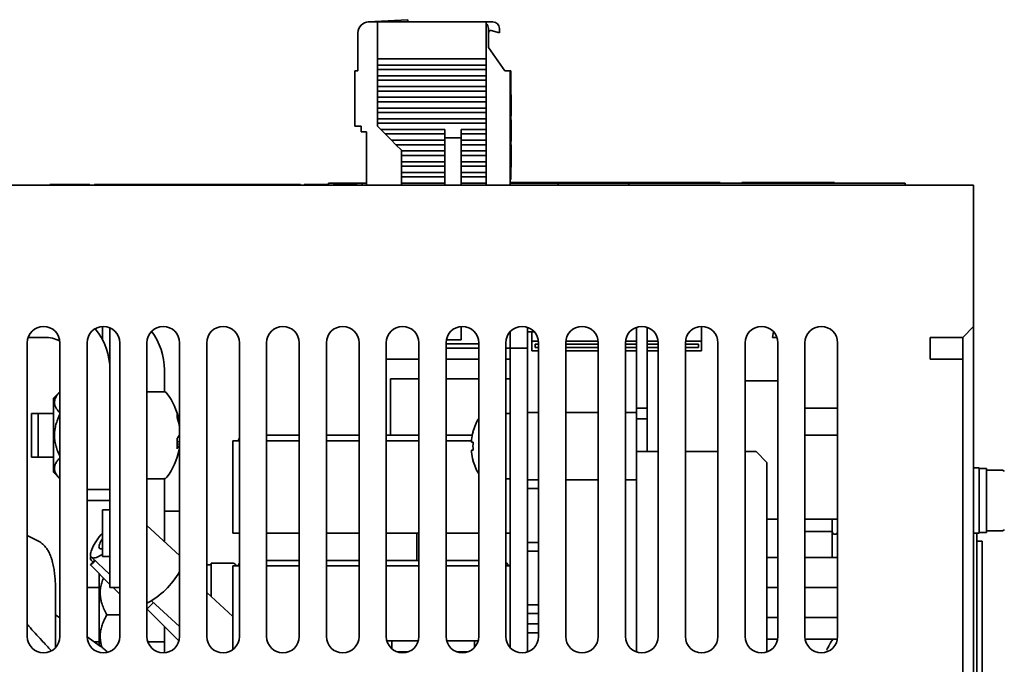
# Paper-space layout '外形図（ＨC）' of a CAD drawing. Units: millimetres. Extents: x 28 to 588, y 11 to 398.
# Drawn here: x 261 to 307, y 147 to 177 of the extents above; entities that cross this region are included whole.
import ezdxf

# ---------------------------------------------------------------- set-up
doc = ezdxf.new("R2010")
doc.units = ezdxf.units.MM

psp = doc.layouts.new('外形図（ＨC）')

# ---------------------------------------------------------------- linework, layer by layer
at = {"color": 7, "linetype": 'Continuous', "lineweight": 35}
for p, q in [((277.381, 176.735), (279.208, 176.835)), ((277.408, 176.735), (277.808, 176.735)), ((277.808, 176.735), (280.908, 176.735)), ((277.808, 176.513), (277.808, 176.735)), ((279.208, 176.835), (279.208, 176.735)), ((280.908, 176.735), (282.808, 176.735)), ((282.808, 176.513), (282.808, 176.735)), ((282.808, 176.735), (283.108, 176.735)), ((276.908, 174.485), (276.908, 176.235)), ((277.808, 175.687), (277.808, 176.513)), ((282.808, 175.687), (282.808, 176.513)), ((282.908, 176.435), (282.908, 175.557)), ((283.408, 176.235), (283.034, 176.336)), ((283.408, 176.435), (283.408, 176.235)), ((277.808, 175.035), (277.808, 175.687)), ((282.808, 175.035), (282.808, 175.687)), ((282.908, 175.557), (283.658, 174.485)), ((277.808, 175.035), (282.808, 175.035)), ((277.808, 174.748), (277.808, 175.035)), ((277.808, 174.748), (282.808, 174.748)), ((277.808, 174.542), (277.808, 174.748)), ((282.808, 174.748), (282.808, 175.035)), ((282.808, 174.542), (282.808, 174.748)), ((276.758, 171.935), (276.758, 174.485)), ((276.758, 174.485), (276.908, 174.485)), ((277.808, 174.542), (282.808, 174.542)), ((277.808, 174.255), (277.808, 174.542)), ((282.808, 174.255), (282.808, 174.542)), ((283.658, 174.485), (283.908, 174.485)), ((283.933, 174.485), (283.908, 174.485)), ((283.908, 174.485), (283.908, 169.235)), ((283.933, 174.485), (283.933, 169.485)), ((277.808, 174.255), (282.808, 174.255)), ((277.808, 174.049), (277.808, 174.255)), ((277.808, 174.049), (282.808, 174.049)), ((277.808, 173.761), (277.808, 174.049)), ((282.808, 174.049), (282.808, 174.255)), ((282.808, 173.761), (282.808, 174.049)), ((277.808, 173.761), (282.808, 173.761)), ((277.808, 173.555), (277.808, 173.761)), ((277.808, 173.555), (282.808, 173.555)), ((277.808, 173.268), (277.808, 173.555)), ((282.808, 173.555), (282.808, 173.761)), ((282.808, 173.268), (282.808, 173.555)), ((283.958, 173.383), (283.933, 173.383)), ((283.958, 173.07), (283.958, 173.383)), ((277.808, 173.268), (282.808, 173.268)), ((277.808, 173.062), (277.808, 173.268)), ((277.808, 173.062), (282.808, 173.062)), ((277.808, 172.775), (277.808, 173.062)), ((282.808, 173.062), (282.808, 173.268)), ((282.808, 172.775), (282.808, 173.062)), ((283.961, 173.341), (283.958, 173.341)), ((277.808, 172.775), (282.808, 172.775)), ((277.808, 172.569), (277.808, 172.775)), ((277.808, 172.569), (282.808, 172.569)), ((277.808, 172.281), (277.808, 172.569)), ((282.808, 172.569), (282.808, 172.775)), ((282.808, 172.281), (282.808, 172.569)), ((283.958, 172.609), (283.933, 172.609)), ((283.958, 172.581), (283.958, 172.599)), ((277.808, 172.281), (282.808, 172.281)), ((277.808, 172.075), (277.808, 172.281)), ((277.808, 172.075), (282.808, 172.075)), ((277.808, 171.935), (277.808, 172.075)), ((282.808, 172.075), (282.808, 172.281)), ((282.808, 171.788), (282.808, 172.075)), ((283.958, 172.419), (283.933, 172.419)), ((283.958, 172.226), (283.933, 172.226)), ((283.958, 171.768), (283.958, 172.226)), ((277.058, 171.935), (276.758, 171.935)), ((277.058, 171.685), (277.058, 171.935)), ((277.308, 171.685), (277.058, 171.685)), ((277.308, 169.235), (277.308, 171.685)), ((277.808, 171.935), (277.956, 171.788)), ((277.956, 171.788), (280.908, 171.788)), ((277.956, 171.788), (278.162, 171.582)), ((278.162, 171.582), (280.908, 171.582)), ((278.162, 171.582), (278.449, 171.295)), ((280.908, 171.784), (280.908, 171.788)), ((280.908, 171.411), (280.908, 171.784)), ((281.658, 171.788), (282.808, 171.788)), ((281.658, 171.784), (281.658, 171.788)), ((281.658, 171.411), (281.658, 171.784)), ((281.658, 171.582), (282.808, 171.582)), ((282.808, 171.582), (282.808, 171.788)), ((282.808, 171.295), (282.808, 171.582)), ((283.958, 171.768), (283.933, 171.768)), ((278.449, 171.295), (280.908, 171.295)), ((278.449, 171.295), (278.655, 171.088)), ((281.658, 171.411), (280.908, 171.411)), ((280.908, 169.235), (280.908, 171.411)), ((281.658, 169.235), (281.658, 171.411)), ((281.658, 171.295), (282.808, 171.295)), ((282.808, 171.088), (282.808, 171.295)), ((283.958, 171.37), (283.933, 171.37)), ((283.958, 171.253), (283.933, 171.253)), ((278.655, 171.088), (280.908, 171.088)), ((278.655, 171.088), (278.908, 170.835)), ((278.908, 170.835), (278.908, 170.801)), ((278.908, 170.801), (280.908, 170.801)), ((278.908, 170.801), (278.908, 170.595)), ((281.658, 171.088), (282.808, 171.088)), ((281.658, 170.801), (282.808, 170.801)), ((282.808, 170.801), (282.808, 171.088)), ((282.808, 170.595), (282.808, 170.801)), ((283.958, 171.081), (283.933, 171.081)), ((283.958, 170.855), (283.933, 170.855)), ((278.908, 170.595), (280.908, 170.595)), ((278.908, 170.595), (278.908, 170.308)), ((278.908, 170.308), (280.908, 170.308)), ((278.908, 170.308), (278.908, 170.102)), ((281.658, 170.595), (282.808, 170.595)), ((281.658, 170.308), (282.808, 170.308)), ((282.808, 170.308), (282.808, 170.595)), ((282.808, 170.102), (282.808, 170.308)), ((283.958, 170.557), (283.933, 170.557)), ((283.958, 170.258), (283.933, 170.258)), ((278.908, 170.102), (280.908, 170.102)), ((278.908, 170.102), (278.908, 169.814)), ((278.908, 169.814), (280.908, 169.814)), ((278.908, 169.814), (278.908, 169.608)), ((281.658, 170.102), (282.808, 170.102)), ((281.658, 169.814), (282.808, 169.814)), ((282.808, 169.814), (282.808, 170.102)), ((282.808, 169.608), (282.808, 169.814)), ((283.958, 170.087), (283.933, 170.087)), ((283.958, 170.059), (283.933, 170.059)), ((283.958, 170.059), (283.958, 170.082)), ((275.558, 169.325), (275.558, 169.26)), ((275.558, 169.325), (276.058, 169.325)), ((276.058, 169.325), (277.108, 169.325)), ((277.108, 169.325), (277.108, 169.235)), ((277.108, 169.325), (277.308, 169.325)), ((278.908, 169.608), (280.908, 169.608)), ((278.908, 169.608), (278.908, 169.321)), ((278.908, 169.321), (280.908, 169.321)), ((278.908, 169.321), (278.908, 169.235)), ((281.658, 169.608), (282.808, 169.608)), ((281.658, 169.321), (282.808, 169.321)), ((282.808, 169.321), (282.808, 169.608)), ((282.808, 169.235), (282.808, 169.321)), ((283.933, 169.485), (283.908, 169.485)), ((284.099, 169.35), (283.908, 169.35)), ((283.908, 169.325), (286.108, 169.325)), ((284.099, 169.35), (284.099, 169.325)), ((284.203, 169.35), (284.099, 169.35)), ((284.337, 169.35), (284.203, 169.35)), ((284.203, 169.35), (284.203, 169.325)), ((284.337, 169.35), (284.337, 169.325)), ((284.496, 169.35), (284.337, 169.35)), ((284.496, 169.35), (284.496, 169.325)), ((284.689, 169.35), (284.496, 169.35)), ((284.689, 169.35), (284.689, 169.325)), ((284.825, 169.35), (284.689, 169.35)), ((284.825, 169.35), (284.825, 169.325)), ((284.825, 169.35), (284.928, 169.35)), ((284.928, 169.35), (284.928, 169.325)), ((285.125, 169.35), (284.928, 169.35)), ((285.125, 169.35), (285.125, 169.325)), ((285.414, 169.35), (285.414, 169.325)), ((285.533, 169.35), (285.533, 169.325)), ((285.538, 169.35), (286.158, 169.35)), ((286.108, 169.325), (286.108, 169.235)), ((286.108, 169.325), (289.358, 169.325)), ((286.158, 169.35), (286.158, 169.325)), ((286.656, 169.35), (286.158, 169.35)), ((286.656, 169.35), (286.656, 169.325)), ((286.889, 169.35), (286.656, 169.35)), ((286.889, 169.35), (286.889, 169.325)), ((287.023, 169.35), (286.889, 169.35)), ((287.015, 169.35), (287.015, 169.325)), ((287.018, 169.35), (287.015, 169.35)), ((287.023, 169.35), (287.023, 169.325)), ((287.219, 169.35), (287.023, 169.35)), ((287.049, 169.354), (287.049, 169.35)), ((287.219, 169.35), (287.219, 169.325)), ((287.508, 169.35), (287.508, 169.325)), ((287.537, 169.35), (287.518, 169.35)), ((287.627, 169.35), (287.627, 169.325)), ((287.707, 169.35), (287.632, 169.35)), ((287.707, 169.35), (287.707, 169.325)), ((287.843, 169.35), (287.707, 169.35)), ((287.843, 169.35), (287.843, 169.325)), ((287.922, 169.35), (287.843, 169.35)), ((287.922, 169.35), (287.922, 169.325)), ((288.171, 169.35), (287.922, 169.35)), ((288.106, 169.35), (288.106, 169.354)), ((288.171, 169.35), (288.171, 169.325)), ((288.251, 169.35), (288.171, 169.35)), ((288.251, 169.35), (288.251, 169.325)), ((288.387, 169.35), (288.251, 169.35)), ((288.387, 169.35), (288.387, 169.325)), ((288.59, 169.35), (288.387, 169.35)), ((288.59, 169.35), (288.59, 169.325)), ((288.733, 169.35), (288.59, 169.35)), ((288.733, 169.35), (288.733, 169.325)), ((288.861, 169.35), (288.733, 169.35)), ((288.861, 169.35), (288.861, 169.325)), ((289.358, 169.35), (288.861, 169.35)), ((289.358, 169.35), (289.358, 169.325)), ((289.808, 169.35), (289.358, 169.35)), ((289.358, 169.325), (289.358, 169.235)), ((289.358, 169.325), (301.558, 169.325)), ((289.808, 169.35), (293.058, 169.35)), ((293.058, 169.35), (293.558, 169.35)), ((293.558, 169.35), (293.558, 169.325)), ((294.558, 169.35), (294.558, 169.325)), ((295.058, 169.35), (294.558, 169.35)), ((295.058, 169.35), (298.308, 169.35)), ((298.308, 169.35), (298.808, 169.35)), ((298.808, 169.35), (298.808, 169.325)), ((301.558, 169.325), (302.058, 169.325)), ((302.058, 169.325), (302.058, 169.235)), ((205.208, 169.235), (305.208, 169.235)), ((262.738, 169.26), (262.738, 169.235)), ((263.07, 169.26), (262.738, 169.26)), ((262.949, 169.264), (262.949, 169.26)), ((263.07, 169.26), (263.07, 169.235)), ((263.371, 169.26), (263.07, 169.26)), ((263.371, 169.26), (263.371, 169.235)), ((263.642, 169.26), (263.371, 169.26)), ((263.642, 169.26), (263.642, 169.235)), ((263.673, 169.26), (263.642, 169.26)), ((263.673, 169.26), (263.673, 169.235)), ((263.944, 169.26), (263.673, 169.26)), ((263.944, 169.26), (263.944, 169.235)), ((264.245, 169.26), (263.944, 169.26)), ((264.245, 169.26), (264.245, 169.235)), ((264.577, 169.26), (264.245, 169.26)), ((264.396, 169.26), (264.396, 169.264)), ((264.577, 169.26), (264.577, 169.235)), ((264.793, 169.26), (264.793, 169.235)), ((265.149, 169.26), (264.793, 169.26)), ((265.149, 169.26), (265.149, 169.235)), ((265.164, 169.26), (265.149, 169.26)), ((265.164, 169.26), (265.164, 169.235)), ((265.695, 169.26), (265.164, 169.26)), ((265.911, 169.26), (265.695, 169.26)), ((265.695, 169.26), (265.695, 169.235)), ((265.911, 169.26), (265.911, 169.235)), ((266.038, 169.26), (265.911, 169.26)), ((266.038, 169.26), (266.038, 169.235)), ((266.436, 169.26), (266.038, 169.26)), ((266.436, 169.26), (266.436, 169.235)), ((266.562, 169.26), (266.436, 169.26)), ((266.562, 169.26), (266.562, 169.235)), ((266.779, 169.26), (266.562, 169.26)), ((266.791, 169.26), (266.779, 169.26)), ((266.779, 169.26), (266.779, 169.235)), ((266.791, 169.26), (266.791, 169.235)), ((266.901, 169.26), (266.791, 169.26)), ((266.906, 169.26), (266.906, 169.235)), ((267.132, 169.26), (267.132, 169.235)), ((267.43, 169.26), (267.43, 169.235)), ((267.728, 169.26), (267.728, 169.235)), ((267.9, 169.26), (267.9, 169.235)), ((268.045, 169.26), (267.905, 169.26)), ((268.045, 169.26), (268.045, 169.235)), ((268.645, 169.26), (268.045, 169.26)), ((268.645, 169.26), (268.645, 169.235)), ((268.858, 169.26), (268.645, 169.26)), ((268.858, 169.26), (268.858, 169.235)), ((269.048, 169.26), (268.858, 169.26)), ((269.051, 169.26), (269.048, 169.26)), ((269.048, 169.26), (269.048, 169.235)), ((269.051, 169.26), (269.051, 169.235)), ((269.197, 169.26), (269.051, 169.26)), ((269.202, 169.26), (269.202, 169.235)), ((269.419, 169.26), (269.419, 169.235)), ((269.699, 169.26), (269.699, 169.235)), ((269.979, 169.26), (269.979, 169.235)), ((270.196, 169.26), (270.196, 169.235)), ((270.3, 169.26), (270.201, 169.26)), ((270.3, 169.26), (270.3, 169.235)), ((270.354, 169.26), (270.3, 169.26)), ((270.359, 169.26), (270.359, 169.235)), ((270.511, 169.26), (270.511, 169.235)), ((270.824, 169.26), (270.511, 169.26)), ((270.856, 169.26), (270.829, 169.26)), ((271.285, 169.26), (271.285, 169.235)), ((271.475, 169.26), (271.475, 169.235)), ((271.489, 169.26), (271.48, 169.26)), ((271.489, 169.26), (271.489, 169.235)), ((271.668, 169.26), (271.489, 169.26)), ((271.514, 169.26), (271.514, 169.264)), ((271.668, 169.26), (271.668, 169.235)), ((272.126, 169.26), (271.668, 169.26)), ((272.126, 169.26), (272.126, 169.235)), ((272.524, 169.26), (272.524, 169.235)), ((272.808, 169.26), (272.638, 169.26)), ((272.641, 169.26), (272.641, 169.235)), ((272.813, 169.26), (272.813, 169.235)), ((273.039, 169.26), (273.039, 169.235)), ((273.052, 169.264), (273.052, 169.26)), ((273.337, 169.26), (273.337, 169.235)), ((273.635, 169.26), (273.635, 169.235)), ((273.807, 169.26), (273.807, 169.235)), ((273.834, 169.26), (273.812, 169.26)), ((273.834, 169.26), (273.834, 169.235)), ((273.903, 169.26), (273.903, 169.235)), ((274.013, 169.26), (273.908, 169.26)), ((274.013, 169.26), (274.013, 169.235)), ((274.266, 169.26), (274.013, 169.26)), ((274.266, 169.26), (274.266, 169.235)), ((274.428, 169.26), (274.428, 169.235)), ((274.677, 169.26), (274.428, 169.26)), ((274.677, 169.26), (274.677, 169.235)), ((274.972, 169.26), (274.677, 169.26)), ((274.972, 169.26), (274.972, 169.235)), ((275.331, 169.26), (274.972, 169.26)), ((275.331, 169.26), (275.331, 169.235)), ((275.584, 169.26), (275.331, 169.26)), ((275.584, 169.26), (275.584, 169.235)), ((275.763, 169.26), (275.763, 169.235)), ((276.006, 169.26), (276.006, 169.235)), ((276.312, 169.26), (276.312, 169.235)), ((276.66, 169.26), (276.66, 169.235)), ((276.692, 169.26), (276.66, 169.26)), ((276.692, 169.26), (276.692, 169.235)), ((276.871, 169.26), (276.692, 169.26)), ((276.871, 169.26), (276.871, 169.235)), ((305.208, 169.235), (305.208, 168.235)), ((305.208, 162.735), (305.208, 168.235)), ((265.158, 162.734), (265.158, 162.142)), ((265.508, 162.673), (265.508, 160.735)), ((281.658, 162.117), (281.658, 162.734)), ((283.908, 162.495), (283.908, 161.735)), ((284.708, 162.693), (284.708, 161.735)), ((289.708, 162.693), (289.708, 158.985)), ((290.208, 162.693), (290.208, 158.985)), ((292.708, 162.735), (292.708, 162.589)), ((292.708, 162.589), (292.708, 162.067)), ((296.003, 162.501), (295.958, 162.235)), ((304.708, 162.235), (305.208, 162.735)), ((305.208, 162.735), (305.208, 58.285)), ((261.751, 162.235), (262.508, 162.235)), ((281.658, 162.117), (280.97, 162.117)), ((285.017, 162.485), (284.708, 162.485)), ((284.908, 162.485), (284.908, 162.067)), ((284.908, 161.617), (284.908, 162.067)), ((284.908, 162.067), (285.204, 162.067)), ((286.463, 162.067), (287.954, 162.067)), ((289.213, 162.067), (289.708, 162.067)), ((290.208, 162.067), (290.704, 162.067)), ((291.963, 162.067), (292.708, 162.067)), ((292.708, 162.067), (292.708, 161.617)), ((296.165, 162.235), (295.958, 162.235)), ((303.208, 162.235), (304.708, 162.235)), ((303.208, 161.235), (303.208, 162.235)), ((304.708, 162.235), (304.708, 58.285)), ((261.708, 161.985), (261.708, 148.485)), ((263.208, 148.485), (263.208, 161.985)), ((264.458, 161.985), (264.458, 148.485)), ((265.958, 148.485), (265.958, 161.985)), ((267.208, 161.985), (267.208, 148.485)), ((268.708, 148.485), (268.708, 161.985)), ((269.958, 161.985), (269.958, 148.485)), ((271.458, 148.485), (271.458, 161.985)), ((272.708, 161.985), (272.708, 148.485)), ((274.208, 148.485), (274.208, 161.985)), ((275.458, 161.985), (275.458, 148.485)), ((276.958, 148.485), (276.958, 161.985)), ((278.208, 161.985), (278.208, 148.485)), ((279.708, 148.485), (279.708, 161.985)), ((280.958, 161.985), (280.958, 148.485)), ((280.958, 161.935), (282.458, 161.935)), ((280.958, 161.735), (282.458, 161.735)), ((282.458, 148.485), (282.458, 161.985)), ((283.708, 161.985), (283.708, 148.485)), ((283.708, 161.735), (283.908, 161.735)), ((284.708, 161.735), (283.908, 161.735)), ((283.908, 161.735), (283.908, 147.975)), ((284.708, 161.735), (284.708, 147.778)), ((285.208, 161.617), (284.908, 161.617)), ((285.058, 161.917), (285.208, 161.917)), ((285.058, 161.767), (285.058, 161.917)), ((285.208, 161.767), (285.058, 161.767)), ((285.208, 148.485), (285.208, 161.985)), ((286.458, 161.985), (286.458, 148.485)), ((286.458, 161.917), (287.958, 161.917)), ((287.958, 161.767), (286.458, 161.767)), ((287.958, 161.617), (286.458, 161.617)), ((287.958, 148.485), (287.958, 161.985)), ((289.208, 161.985), (289.208, 148.485)), ((289.208, 161.917), (289.708, 161.917)), ((289.708, 161.767), (289.208, 161.767)), ((289.708, 161.617), (289.208, 161.617)), ((290.208, 161.917), (290.708, 161.917)), ((290.708, 161.767), (290.208, 161.767)), ((290.708, 161.617), (290.208, 161.617)), ((290.708, 148.485), (290.708, 161.985)), ((291.958, 161.985), (291.958, 148.485)), ((291.958, 161.917), (292.558, 161.917)), ((292.558, 161.767), (291.958, 161.767)), ((292.708, 161.617), (291.958, 161.617)), ((292.558, 161.917), (292.558, 161.767)), ((293.458, 148.485), (293.458, 161.985)), ((294.708, 161.985), (294.708, 148.485)), ((296.208, 148.485), (296.208, 161.985)), ((297.458, 161.985), (297.458, 148.485)), ((298.958, 148.485), (298.958, 161.985)), ((265.508, 161.235), (265.466, 161.235)), ((279.708, 161.235), (278.208, 161.235)), ((282.458, 161.235), (280.958, 161.235)), ((283.908, 161.235), (283.708, 161.235)), ((303.708, 161.235), (303.208, 161.235)), ((303.708, 161.235), (304.708, 161.235)), ((265.508, 160.735), (265.508, 155.235)), ((268.008, 160.735), (268.008, 159.733)), ((278.408, 160.335), (278.408, 157.735)), ((279.708, 160.335), (278.408, 160.335)), ((282.458, 160.335), (280.958, 160.335)), ((283.908, 160.335), (283.708, 160.335)), ((296.208, 160.235), (294.708, 160.235)), ((263.208, 159.735), (262.908, 159.435)), ((262.908, 159.435), (262.908, 156.035)), ((267.981, 159.735), (267.208, 159.735)), ((289.708, 158.985), (290.208, 158.985)), ((289.708, 158.985), (289.708, 158.485)), ((290.208, 158.985), (290.208, 158.485)), ((298.958, 158.985), (297.458, 158.985)), ((262.208, 158.735), (261.908, 158.735)), ((261.908, 158.735), (261.908, 156.735)), ((262.908, 158.735), (262.208, 158.735)), ((262.208, 158.735), (262.208, 156.735)), ((283.908, 158.735), (283.708, 158.735)), ((285.208, 158.78), (284.708, 158.78)), ((287.958, 158.78), (286.458, 158.78)), ((289.708, 158.78), (289.208, 158.78)), ((289.708, 158.485), (290.208, 158.485)), ((289.708, 158.485), (289.708, 156.985)), ((290.208, 158.485), (290.208, 156.985)), ((268.683, 158.232), (268.708, 158.234)), ((268.708, 158.139), (268.701, 158.139)), ((268.642, 157.661), (268.708, 157.663)), ((271.408, 157.485), (271.458, 157.623)), ((272.708, 157.735), (274.208, 157.735)), ((275.458, 157.735), (276.958, 157.735)), ((278.208, 157.735), (279.708, 157.735)), ((280.958, 157.735), (282.166, 157.735)), ((282.131, 157.42), (282.131, 157.518)), ((298.958, 157.735), (297.458, 157.735)), ((268.708, 157.332), (268.598, 157.336)), ((268.708, 157.433), (268.6, 157.442)), ((268.702, 157.332), (268.708, 157.366)), ((271.158, 153.235), (271.158, 157.485)), ((271.158, 157.485), (271.408, 157.485)), ((271.408, 157.485), (271.458, 157.485)), ((272.708, 157.485), (274.208, 157.485)), ((275.458, 157.485), (276.958, 157.485)), ((278.208, 157.485), (279.708, 157.485)), ((280.958, 157.485), (282.131, 157.485)), ((282.202, 157.42), (282.131, 157.42)), ((261.908, 156.735), (262.208, 156.735)), ((262.208, 156.735), (262.908, 156.735)), ((282.131, 157.05), (282.202, 157.05)), ((282.131, 156.953), (282.131, 157.05)), ((289.708, 147.778), (289.708, 156.985)), ((289.842, 156.985), (289.708, 156.985)), ((289.842, 156.985), (290.708, 156.985)), ((293.458, 156.985), (291.958, 156.985)), ((295.208, 156.985), (294.708, 156.985)), ((295.708, 156.485), (295.208, 156.985)), ((295.708, 147.778), (295.708, 156.485)), ((305.458, 156.235), (305.208, 156.235)), ((305.458, 153.235), (305.458, 156.235)), ((305.808, 156.21), (305.458, 156.21)), ((305.808, 156.21), (305.808, 153.26)), ((262.908, 156.035), (263.208, 155.735)), ((267.208, 155.735), (267.981, 155.735)), ((268.008, 155.738), (268.008, 152.854)), ((283.708, 155.735), (283.908, 155.735)), ((306.507, 156.135), (305.808, 156.135)), ((284.708, 155.69), (285.208, 155.69)), ((285.208, 155.685), (284.708, 155.685)), ((284.708, 155.285), (285.208, 155.285)), ((286.458, 155.69), (287.958, 155.69)), ((289.208, 155.69), (289.708, 155.69)), ((265.508, 155.235), (264.458, 155.235)), ((265.508, 155.235), (265.508, 154.985)), ((265.508, 154.985), (265.508, 150.735)), ((265.508, 154.735), (264.458, 154.735)), ((265.158, 154.31), (265.158, 152.16)), ((265.508, 154.31), (265.158, 154.31)), ((268.708, 154.242), (268.008, 154.242)), ((268.708, 152.209), (267.208, 153.59)), ((295.708, 153.885), (296.208, 153.885)), ((297.458, 153.885), (298.958, 153.885)), ((298.708, 153.31), (298.708, 153.885)), ((262.187, 152.887), (261.708, 153.122)), ((271.408, 153.235), (271.158, 153.235)), ((271.408, 153.235), (271.458, 153.235)), ((272.708, 153.235), (274.208, 153.235)), ((275.458, 153.235), (276.958, 153.235)), ((278.208, 153.235), (279.708, 153.235)), ((279.608, 151.985), (279.608, 153.235)), ((280.958, 153.235), (282.458, 153.235)), ((283.908, 153.235), (283.708, 153.235)), ((298.708, 153.31), (297.458, 153.31)), ((298.708, 152.11), (298.708, 153.31)), ((305.208, 153.235), (305.458, 153.235)), ((305.358, 153.235), (305.358, 138.485)), ((305.458, 153.26), (305.808, 153.26)), ((305.808, 153.335), (306.507, 153.335)), ((285.208, 152.81), (284.708, 152.81)), ((305.608, 152.86), (305.358, 152.86)), ((305.608, 152.86), (305.608, 138.86)), ((264.652, 152.125), (265.508, 151.336)), ((265.508, 152.16), (265.158, 152.16)), ((284.708, 152.41), (285.208, 152.41)), ((295.708, 152.11), (296.208, 152.11)), ((297.458, 152.11), (298.958, 152.11)), ((264.611, 151.776), (265.508, 150.879)), ((264.637, 151.998), (264.725, 151.914)), ((270.158, 151.785), (269.958, 151.785)), ((271.111, 151.86), (270.158, 151.86)), ((270.158, 151.86), (270.158, 150.323)), ((271.158, 147.885), (271.158, 151.735)), ((271.158, 151.735), (271.408, 151.735)), ((271.316, 151.735), (271.296, 151.764)), ((271.408, 151.735), (271.458, 151.873)), ((271.408, 151.735), (271.458, 151.735)), ((272.708, 151.985), (274.208, 151.985)), ((272.708, 151.735), (274.208, 151.735)), ((275.458, 151.985), (276.958, 151.985)), ((275.458, 151.735), (276.958, 151.735)), ((278.208, 151.985), (279.708, 151.985)), ((278.208, 151.735), (279.708, 151.735)), ((280.958, 151.985), (282.458, 151.985)), ((280.958, 151.735), (282.458, 151.735)), ((283.708, 151.735), (283.908, 151.735)), ((265.008, 148.082), (265.008, 151.378)), ((265.008, 150.735), (264.458, 150.735)), ((265.958, 150.735), (265.508, 150.735)), ((265.652, 150.735), (265.958, 150.429)), ((295.708, 150.735), (296.208, 150.735)), ((297.458, 150.735), (298.958, 150.735)), ((263.008, 147.975), (263.008, 150.476)), ((271.158, 149.402), (269.958, 150.507)), ((267.424, 150.122), (268.708, 148.939)), ((285.208, 149.935), (284.708, 149.935)), ((263.208, 149.339), (263.008, 149.479)), ((265.368, 149.485), (265.958, 149.485)), ((267.212, 149.748), (268.68, 148.281)), ((284.708, 149.535), (285.208, 149.535)), ((268.008, 148.952), (268.008, 148.235)), ((285.208, 149.06), (284.708, 149.06)), ((295.708, 149.36), (296.208, 149.36)), ((297.458, 149.36), (298.958, 149.36)), ((265.061, 148.045), (264.459, 148.466)), ((284.708, 148.66), (285.208, 148.66)), ((264.788, 148.235), (265.008, 148.235)), ((267.251, 148.235), (268.008, 148.235)), ((268.008, 148.235), (268.008, 147.737)), ((278.236, 148.285), (278.458, 148.285)), ((278.458, 148.285), (278.458, 147.926)), ((278.458, 148.285), (279.681, 148.285)), ((280.986, 148.285), (282.258, 148.285)), ((282.258, 148.285), (282.258, 147.975)), ((282.431, 148.285), (282.258, 148.285)), ((295.708, 148.36), (296.198, 148.36)), ((297.469, 148.36), (298.79, 148.36)), ((298.79, 148.36), (298.948, 148.36)), ((278.689, 147.785), (279.228, 147.785)), ((281.439, 147.785), (281.978, 147.785))]:
    psp.add_line(p, q, dxfattribs=at)
at = {"color": 7, "linetype": 'Continuous', "lineweight": 35, "flags": 128}
for points in [[(265.158, 162.228), (265.132, 162.23), (265.108, 162.232)], [(268.708, 157.691), (268.697, 157.717), (268.688, 157.735)], [(282.196, 157.892), (282.196, 157.891), (282.198, 157.891), (282.2, 157.89), (282.202, 157.889)], [(268.708, 157.169), (268.697, 157.105), (268.688, 157.061)], [(282.202, 156.582), (282.2, 156.581), (282.198, 156.58), (282.196, 156.579), (282.196, 156.579)], [(265.158, 152.259), (265.09, 152.217), (265.019, 152.178), (264.953, 152.146), (264.891, 152.121), (264.835, 152.104), (264.784, 152.094), (264.739, 152.093), (264.7, 152.099), (264.668, 152.113), (264.643, 152.134), (264.625, 152.164), (264.614, 152.2), (264.611, 152.243), (264.614, 152.293), (264.625, 152.35), (264.643, 152.412), (264.668, 152.48), (264.7, 152.553), (264.739, 152.63), (264.784, 152.711), (264.835, 152.796), (264.891, 152.883), (264.953, 152.972), (265.019, 153.062), (265.09, 153.153), (265.158, 153.237)], [(265.158, 152.526), (265.129, 152.518), (265.092, 152.513), (265.06, 152.516), (265.035, 152.527), (265.017, 152.546), (265.007, 152.572), (265.003, 152.605), (265.007, 152.644), (265.017, 152.69), (265.035, 152.742), (265.06, 152.799), (265.092, 152.86), (265.129, 152.924), (265.158, 152.97)], [(264.827, 151.964), (264.784, 151.923), (264.739, 151.881), (264.7, 151.846), (264.668, 151.818), (264.643, 151.797), (264.625, 151.783), (264.614, 151.776), (264.611, 151.777), (264.614, 151.784), (264.625, 151.799), (264.643, 151.821), (264.668, 151.85), (264.7, 151.886), (264.739, 151.928), (264.784, 151.976), (264.797, 151.991)]]:
    psp.add_lwpolyline(points, dxfattribs=at)
at = {"color": 7, "linetype": 'Continuous', "lineweight": 35}
for centre, radius, start, end in [((277.408, 176.235), 0.5, 90, 180), ((282.608, 176.435), 0.3, 0, 48.1897), ((283.108, 176.435), 0.3, 0, 90), ((283.008, 176.239), 0.1, 75, 180), ((262.458, 161.985), 0.75, 360, 180), ((265.208, 161.985), 0.75, 0, 180), ((262.508, 160.735), 3, 0, 39.2558), ((267.958, 161.985), 0.75, 360, 180), ((265.008, 160.735), 3, 0, 36.3326), ((270.708, 161.985), 0.75, 0, 180), ((273.458, 161.985), 0.75, 360, 180), ((276.208, 161.985), 0.75, 0, 180), ((278.958, 161.985), 0.75, 0, 180), ((281.708, 161.985), 0.75, 0, 180), ((284.458, 161.985), 0.75, 360, 180), ((287.208, 161.985), 0.75, 0, 180), ((289.958, 161.985), 0.75, 360, 180), ((292.708, 161.985), 0.75, 0, 180), ((295.458, 161.985), 0.75, 0, 180), ((298.208, 161.985), 0.75, 360, 180), ((262.508, 160.735), 1.5, 62.3611, 90), ((267.981, 159.555), 0.18, 36.3584, 90), ((265.508, 157.735), 3.25, 11.9754, 36.3584), ((265.941, 157.827), 2.808, 9.7276, 19.2061), ((268.075, 158.652), 0.527, 349.2492, 10.7508), ((265.944, 157.631), 2.805, 9.7222, 19.2115), ((284.608, 157.235), 2.5, 149.3166, 164.7807), ((268.044, 158.066), 0.723, 319.3162, 336.7174), ((265.535, 157.356), 3.066, 355.5487, 4.4513), ((284.608, 157.235), 2.493, 164.8121, 173.4966), ((265.508, 157.735), 3.25, 323.6416, 348.0246), ((268.058, 157.582), 0.707, 319.1196, 336.914), ((284.933, 157.235), 2.737, 176.1244, 183.8756), ((284.608, 157.235), 2.493, 186.5034, 195.1879), ((284.608, 157.235), 2.5, 195.2193, 210.6834), ((267.981, 155.915), 0.18, 270, 323.6416), ((306.507, 156), 0.135, 32.336, 90), ((298.833, 153.31), 0.125, 180, 0), ((306.507, 153.47), 0.135, 270, 327.664), ((264.792, 152.091), 0.181, 156.6992, 211.0628), ((271.111, 151.635), 0.225, 34.7179, 90), ((283.408, 151.485), 0.5, 30, 53.1301), ((265.368, 153.41), 3.865, 298.4254, 329.7798), ((245.914, 172.062), 30.846, 313.6571, 314.445), ((262.458, 148.485), 0.75, 180, 0), ((265.208, 148.485), 0.75, 180, 0), ((267.958, 148.485), 0.75, 180, 0), ((270.708, 148.485), 0.75, 180, 0), ((273.458, 148.485), 0.75, 180, 360), ((276.208, 148.485), 0.75, 180, 0), ((278.958, 148.485), 0.75, 180, 0), ((281.708, 148.485), 0.75, 180, 0), ((284.458, 148.485), 0.75, 180, 0), ((287.208, 148.485), 0.75, 180, 0), ((289.958, 148.485), 0.75, 180, 0), ((292.708, 148.485), 0.75, 180, 0), ((295.458, 148.485), 0.75, 180, 0), ((298.208, 148.485), 0.75, 180, 0)]:
    psp.add_arc(centre, radius, start, end, dxfattribs=at)
for points, knots in [([(283.958, 172.609), (283.958, 172.646), (283.958, 172.721), (283.958, 172.843), (283.958, 172.96), (283.958, 173.033), (283.958, 173.07)], [0, 0, 0, 0, 0.279836, 0.559703, 0.779853, 1, 1, 1, 1]), ([(283.958, 172.419), (283.958, 172.419), (283.958, 172.421), (283.958, 172.435), (283.958, 172.459), (283.958, 172.495), (283.958, 172.542), (283.958, 172.586), (283.958, 172.609)], [0, 0, 0, 0, 0.186783, 0.373539, 0.560227, 0.706896, 0.853513, 1, 1, 1, 1]), ([(283.958, 171.37), (283.958, 171.402), (283.958, 171.467), (283.958, 171.571), (283.958, 171.673), (283.958, 171.736), (283.958, 171.768)], [0, 0, 0, 0, 0.279935, 0.559837, 0.779912, 1, 1, 1, 1]), ([(283.958, 171.253), (283.958, 171.254), (283.958, 171.256), (283.958, 171.28), (283.958, 171.319), (283.958, 171.353), (283.958, 171.37)], [0, 0, 0, 0, 0.280153, 0.560044, 0.780033, 1, 1, 1, 1]), ([(283.958, 170.855), (283.958, 170.884), (283.958, 170.944), (283.958, 171.006), (283.958, 171.051), (283.958, 171.077), (283.958, 171.08), (283.958, 171.081)], [0, 0, 0, 0, 0.186542, 0.373149, 0.559797, 0.779845, 1, 1, 1, 1]), ([(283.958, 170.557), (283.958, 170.587), (283.958, 170.647), (283.958, 170.728), (283.958, 170.798), (283.958, 170.836), (283.958, 170.855)], [0, 0, 0, 0, 0.279983, 0.559846, 0.779919, 1, 1, 1, 1]), ([(283.958, 170.258), (283.958, 170.282), (283.958, 170.331), (283.958, 170.409), (283.958, 170.485), (283.958, 170.533), (283.958, 170.557)], [0, 0, 0, 0, 0.279935, 0.559796, 0.779897, 1, 1, 1, 1]), ([(283.958, 170.087), (283.958, 170.091), (283.958, 170.101), (283.958, 170.13), (283.958, 170.167), (283.958, 170.205), (283.958, 170.24), (283.958, 170.258)], [0, 0, 0, 0, 0.28007, 0.559998, 0.706717, 0.853495, 1, 1, 1, 1]), ([(285.414, 169.35), (285.393, 169.35), (285.351, 169.35), (285.276, 169.35), (285.198, 169.35), (285.149, 169.35), (285.125, 169.35)], [0, 0, 0, 0, 0.280017, 0.559759, 0.779894, 1, 1, 1, 1]), ([(285.533, 169.35), (285.532, 169.35), (285.53, 169.35), (285.514, 169.35), (285.489, 169.35), (285.461, 169.35), (285.43, 169.35), (285.414, 169.35)], [0, 0, 0, 0, 0.280136, 0.56016, 0.70689, 0.85354, 1, 1, 1, 1]), ([(287.508, 169.35), (287.487, 169.35), (287.446, 169.35), (287.37, 169.35), (287.293, 169.35), (287.244, 169.35), (287.219, 169.35)], [0, 0, 0, 0, 0.280017, 0.559759, 0.779872, 1, 1, 1, 1]), ([(287.627, 169.35), (287.626, 169.35), (287.625, 169.35), (287.608, 169.35), (287.583, 169.35), (287.555, 169.35), (287.524, 169.35), (287.508, 169.35)], [0, 0, 0, 0, 0.280136, 0.56016, 0.706888, 0.85354, 1, 1, 1, 1]), ([(267.132, 169.26), (267.123, 169.26), (267.104, 169.26), (267.079, 169.26), (267.055, 169.26), (267.033, 169.26), (267.012, 169.26), (266.994, 169.26), (266.977, 169.26), (266.962, 169.26), (266.949, 169.26), (266.937, 169.26), (266.927, 169.26), (266.92, 169.26), (266.913, 169.26), (266.909, 169.26), (266.906, 169.26), (266.906, 169.26), (266.906, 169.26)], [0, 0, 0, 0, 0.055969, 0.11187, 0.167918, 0.224103, 0.280935, 0.338426, 0.396826, 0.456731, 0.518134, 0.580676, 0.645166, 0.711978, 0.780501, 0.85124, 0.924389, 1, 1, 1, 1]), ([(267.43, 169.26), (267.416, 169.26), (267.388, 169.26), (267.347, 169.26), (267.308, 169.26), (267.27, 169.26), (267.233, 169.26), (267.198, 169.26), (267.164, 169.26), (267.142, 169.26), (267.132, 169.26)], [0, 0, 0, 0, 0.130274, 0.25792, 0.381966, 0.505223, 0.627059, 0.750143, 0.873495, 1, 1, 1, 1]), ([(267.728, 169.26), (267.718, 169.26), (267.697, 169.26), (267.663, 169.26), (267.628, 169.26), (267.591, 169.26), (267.553, 169.26), (267.513, 169.26), (267.472, 169.26), (267.444, 169.26), (267.43, 169.26)], [0, 0, 0, 0, 0.125799, 0.249876, 0.372172, 0.494804, 0.617212, 0.742101, 0.868867, 1, 1, 1, 1]), ([(267.9, 169.26), (267.898, 169.26), (267.893, 169.26), (267.88, 169.26), (267.865, 169.26), (267.845, 169.26), (267.822, 169.26), (267.795, 169.26), (267.765, 169.26), (267.74, 169.26), (267.728, 169.26)], [0, 0, 0, 0, 0.163221, 0.313688, 0.451808, 0.579122, 0.696236, 0.804312, 0.904846, 1, 1, 1, 1]), ([(269.419, 169.26), (269.41, 169.26), (269.392, 169.26), (269.368, 169.26), (269.345, 169.26), (269.323, 169.26), (269.304, 169.26), (269.286, 169.26), (269.27, 169.26), (269.256, 169.26), (269.243, 169.26), (269.232, 169.26), (269.223, 169.26), (269.215, 169.26), (269.209, 169.26), (269.205, 169.26), (269.202, 169.26), (269.202, 169.26), (269.202, 169.26)], [0, 0, 0, 0, 0.051, 0.102254, 0.154346, 0.20757, 0.261857, 0.317796, 0.375254, 0.434807, 0.496649, 0.560562, 0.626691, 0.695967, 0.767715, 0.842039, 0.919439, 1, 1, 1, 1]), ([(269.699, 169.26), (269.686, 169.26), (269.661, 169.26), (269.624, 169.26), (269.587, 169.26), (269.552, 169.26), (269.517, 169.26), (269.483, 169.26), (269.45, 169.26), (269.429, 169.26), (269.419, 169.26)], [0, 0, 0, 0, 0.1238218, 0.2468011, 0.3679549, 0.4902708, 0.6130594, 0.7390405, 0.8670581, 1, 1, 1, 1]), ([(269.979, 169.26), (269.969, 169.26), (269.948, 169.26), (269.915, 169.26), (269.881, 169.26), (269.846, 169.26), (269.811, 169.26), (269.774, 169.26), (269.737, 169.26), (269.712, 169.26), (269.699, 169.26)], [0, 0, 0, 0, 0.132198, 0.260974, 0.386131, 0.509753, 0.631178, 0.753219, 0.87527, 1, 1, 1, 1]), ([(270.196, 169.26), (270.196, 169.26), (270.196, 169.26), (270.193, 169.26), (270.189, 169.26), (270.183, 169.26), (270.176, 169.26), (270.166, 169.26), (270.155, 169.26), (270.143, 169.26), (270.128, 169.26), (270.112, 169.26), (270.094, 169.26), (270.075, 169.26), (270.054, 169.26), (270.031, 169.26), (270.006, 169.26), (269.988, 169.26), (269.979, 169.26)], [0, 0, 0, 0, 0.080561, 0.157961, 0.232285, 0.304033, 0.373309, 0.439438, 0.503351, 0.565193, 0.624746, 0.682204, 0.738143, 0.79243, 0.845654, 0.897746, 0.949, 1, 1, 1, 1]), ([(270.506, 169.26), (270.5, 169.26), (270.465, 169.26), (270.426, 169.26), (270.384, 169.26), (270.363, 169.26), (270.36, 169.26), (270.359, 169.26)], [0, 0, 0, 0, 0.042815, 0.262304, 0.481979, 0.740944, 1, 1, 1, 1]), ([(271.285, 169.26), (271.27, 169.26), (271.239, 169.26), (271.189, 169.26), (271.136, 169.26), (271.079, 169.26), (271.02, 169.26), (270.957, 169.26), (270.892, 169.26), (270.847, 169.26), (270.824, 169.26)], [0, 0, 0, 0, 0.118315, 0.236779, 0.355802, 0.476998, 0.600762, 0.728963, 0.86144, 1, 1, 1, 1]), ([(271.475, 169.26), (271.475, 169.26), (271.474, 169.26), (271.473, 169.26), (271.468, 169.26), (271.464, 169.26), (271.457, 169.26), (271.449, 169.26), (271.439, 169.26), (271.428, 169.26), (271.415, 169.26), (271.402, 169.26), (271.386, 169.26), (271.369, 169.26), (271.35, 169.26), (271.33, 169.26), (271.309, 169.26), (271.293, 169.26), (271.285, 169.26)], [0, 0, 0, 0, 0.082148, 0.161238, 0.237413, 0.310222, 0.380299, 0.447174, 0.511675, 0.573638, 0.63304, 0.690178, 0.745377, 0.798685, 0.850775, 0.901047, 0.950989, 1, 1, 1, 1]), ([(272.524, 169.26), (272.509, 169.26), (272.481, 169.26), (272.435, 169.26), (272.388, 169.26), (272.339, 169.26), (272.288, 169.26), (272.235, 169.26), (272.181, 169.26), (272.144, 169.26), (272.126, 169.26)], [0, 0, 0, 0, 0.12813, 0.253414, 0.376498, 0.498982, 0.621577, 0.745296, 0.871125, 1, 1, 1, 1]), ([(272.641, 169.26), (272.641, 169.26), (272.64, 169.26), (272.634, 169.26), (272.626, 169.26), (272.612, 169.26), (272.596, 169.26), (272.576, 169.26), (272.552, 169.26), (272.533, 169.26), (272.524, 169.26)], [0, 0, 0, 0, 0.143372, 0.278175, 0.407047, 0.529993, 0.648798, 0.765855, 0.881969, 1, 1, 1, 1]), ([(273.039, 169.26), (273.03, 169.26), (273.011, 169.26), (272.986, 169.26), (272.962, 169.26), (272.94, 169.26), (272.919, 169.26), (272.901, 169.26), (272.884, 169.26), (272.869, 169.26), (272.856, 169.26), (272.844, 169.26), (272.834, 169.26), (272.827, 169.26), (272.82, 169.26), (272.816, 169.26), (272.813, 169.26), (272.813, 169.26), (272.813, 169.26)], [0, 0, 0, 0, 0.055969, 0.11187, 0.167918, 0.224103, 0.280935, 0.338426, 0.396826, 0.456731, 0.518134, 0.580676, 0.645166, 0.711978, 0.780501, 0.85124, 0.924389, 1, 1, 1, 1]), ([(273.337, 169.26), (273.323, 169.26), (273.295, 169.26), (273.254, 169.26), (273.215, 169.26), (273.177, 169.26), (273.14, 169.26), (273.105, 169.26), (273.071, 169.26), (273.05, 169.26), (273.039, 169.26)], [0, 0, 0, 0, 0.130274, 0.25792, 0.381966, 0.505223, 0.627059, 0.750143, 0.873495, 1, 1, 1, 1]), ([(273.635, 169.26), (273.625, 169.26), (273.604, 169.26), (273.57, 169.26), (273.535, 169.26), (273.498, 169.26), (273.46, 169.26), (273.42, 169.26), (273.379, 169.26), (273.351, 169.26), (273.337, 169.26)], [0, 0, 0, 0, 0.125799, 0.249876, 0.372172, 0.494804, 0.617212, 0.742101, 0.868867, 1, 1, 1, 1]), ([(273.807, 169.26), (273.805, 169.26), (273.8, 169.26), (273.787, 169.26), (273.772, 169.26), (273.752, 169.26), (273.729, 169.26), (273.702, 169.26), (273.672, 169.26), (273.647, 169.26), (273.635, 169.26)], [0, 0, 0, 0, 0.163221, 0.313688, 0.451808, 0.579122, 0.696236, 0.804312, 0.904846, 1, 1, 1, 1]), ([(273.903, 169.26), (273.901, 169.26), (273.899, 169.26), (273.876, 169.26), (273.855, 169.26), (273.841, 169.26), (273.839, 169.26)], [0, 0, 0, 0, 0.340779, 0.681457, 0.949606, 1, 1, 1, 1]), ([(276.006, 169.26), (275.996, 169.26), (275.976, 169.26), (275.949, 169.26), (275.923, 169.26), (275.899, 169.26), (275.877, 169.26), (275.858, 169.26), (275.84, 169.26), (275.823, 169.26), (275.809, 169.26), (275.797, 169.26), (275.787, 169.26), (275.778, 169.26), (275.772, 169.26), (275.767, 169.26), (275.764, 169.26), (275.764, 169.26), (275.763, 169.26)], [0, 0, 0, 0, 0.050556, 0.101681, 0.153645, 0.206784, 0.260676, 0.316663, 0.374035, 0.43358, 0.495508, 0.559189, 0.62609, 0.695018, 0.766928, 0.841519, 0.91933, 1, 1, 1, 1]), ([(276.312, 169.26), (276.297, 169.26), (276.268, 169.26), (276.226, 169.26), (276.185, 169.26), (276.146, 169.26), (276.108, 169.26), (276.072, 169.26), (276.038, 169.26), (276.017, 169.26), (276.006, 169.26)], [0, 0, 0, 0, 0.132688, 0.262161, 0.387294, 0.511241, 0.632501, 0.754219, 0.876177, 1, 1, 1, 1]), ([(276.66, 169.26), (276.648, 169.26), (276.623, 169.26), (276.584, 169.26), (276.543, 169.26), (276.5, 169.26), (276.455, 169.26), (276.409, 169.26), (276.361, 169.26), (276.328, 169.26), (276.312, 169.26)], [0, 0, 0, 0, 0.134091, 0.264049, 0.3887, 0.511259, 0.631639, 0.752824, 0.874515, 1, 1, 1, 1]), ([(263.208, 158.768), (263.183, 158.795), (263.124, 158.856), (263.051, 158.957), (262.991, 159.07), (262.961, 159.175), (262.956, 159.269), (262.967, 159.35), (262.993, 159.432), (263.041, 159.529), (263.111, 159.63), (263.178, 159.701), (263.208, 159.733)], [0, 0, 0, 0, 0.088763, 0.202157, 0.319612, 0.436988, 0.517625, 0.598264, 0.681574, 0.764904, 0.894348, 1, 1, 1, 1]), ([(263.208, 156.771), (263.174, 156.845), (263.105, 156.992), (263.028, 157.224), (262.975, 157.462), (262.953, 157.701), (262.966, 157.938), (263.007, 158.168), (263.07, 158.379), (263.139, 158.557), (263.188, 158.658), (263.208, 158.701)], [0, 0, 0, 0, 0.121081, 0.242199, 0.363603, 0.484419, 0.600104, 0.71632, 0.832237, 0.928308, 1, 1, 1, 1]), ([(263.208, 155.737), (263.183, 155.764), (263.124, 155.825), (263.051, 155.926), (262.991, 156.039), (262.961, 156.144), (262.956, 156.237), (262.967, 156.319), (262.993, 156.401), (263.041, 156.498), (263.111, 156.599), (263.178, 156.67), (263.208, 156.702)], [0, 0, 0, 0, 0.088765, 0.202159, 0.319613, 0.436987, 0.517624, 0.598264, 0.681573, 0.764903, 0.894347, 1, 1, 1, 1]), ([(263.008, 150.476), (263.008, 150.503), (263.008, 150.581), (263.006, 150.709), (263.001, 150.858), (262.994, 151.004), (262.984, 151.147), (262.971, 151.288), (262.955, 151.426), (262.936, 151.562), (262.913, 151.695), (262.886, 151.828), (262.854, 151.96), (262.816, 152.087), (262.773, 152.205), (262.728, 152.31), (262.68, 152.402), (262.631, 152.485), (262.578, 152.561), (262.522, 152.63), (262.462, 152.694), (262.397, 152.752), (262.328, 152.805), (262.258, 152.851), (262.209, 152.876), (262.187, 152.887)], [0, 0, 0, 0, 0.024868, 0.072555, 0.120477, 0.168761, 0.217504, 0.266826, 0.316888, 0.367907, 0.420175, 0.474093, 0.53018, 0.588954, 0.643382, 0.692219, 0.735798, 0.775399, 0.812098, 0.846705, 0.879816, 0.911865, 0.943159, 0.973914, 1, 1, 1, 1]), ([(265.213, 151.173), (265.198, 151.139), (265.15, 151.031), (265.096, 150.843), (265.061, 150.636), (265.056, 150.451), (265.068, 150.288), (265.098, 150.126), (265.153, 149.935), (265.239, 149.72), (265.325, 149.564), (265.368, 149.485)], [0, 0, 0, 0, 0.063931, 0.197552, 0.33108, 0.422817, 0.514553, 0.609329, 0.704127, 0.851386, 1, 1, 1, 1]), ([(265.368, 149.485), (265.33, 149.417), (265.255, 149.282), (265.164, 149.067), (265.095, 148.843), (265.061, 148.636), (265.056, 148.451), (265.069, 148.288), (265.096, 148.133), (265.127, 148.032), (265.141, 147.985)], [0, 0, 0, 0, 0.145546, 0.291024, 0.441711, 0.592298, 0.69575, 0.799207, 0.906088, 1, 1, 1, 1]), ([(262.816, 147.827), (262.667, 147.987), (262.316, 148.362), (261.946, 148.768), (261.732, 149.022), (261.708, 149.05)], [0, 0, 0, 0, 0.3979729, 0.9342254, 1, 1, 1, 1]), ([(265.395, 147.76), (265.394, 147.761), (265.36, 147.798), (265.287, 147.866), (265.177, 147.961), (265.099, 148.017), (265.061, 148.045)], [0, 0, 0, 0, 0.008289, 0.346386, 0.677721, 1, 1, 1, 1]), ([(298.79, 148.36), (298.779, 148.358), (298.758, 148.354), (298.719, 148.321), (298.676, 148.266), (298.641, 148.21), (298.616, 148.167), (298.603, 148.145), (298.589, 148.12), (298.574, 148.092), (298.549, 148.043), (298.51, 147.966), (298.476, 147.897), (298.458, 147.86)], [0, 0, 0, 0, 0.124337, 0.25524, 0.3928483, 0.537287, 0.5700112, 0.6057515, 0.6445096, 0.6862851, 0.7310801, 0.8561386, 1, 1, 1, 1])]:
    psp.add_open_spline(points, degree=3, knots=knots, dxfattribs=at)

doc.saveas('drawing.dxf')
